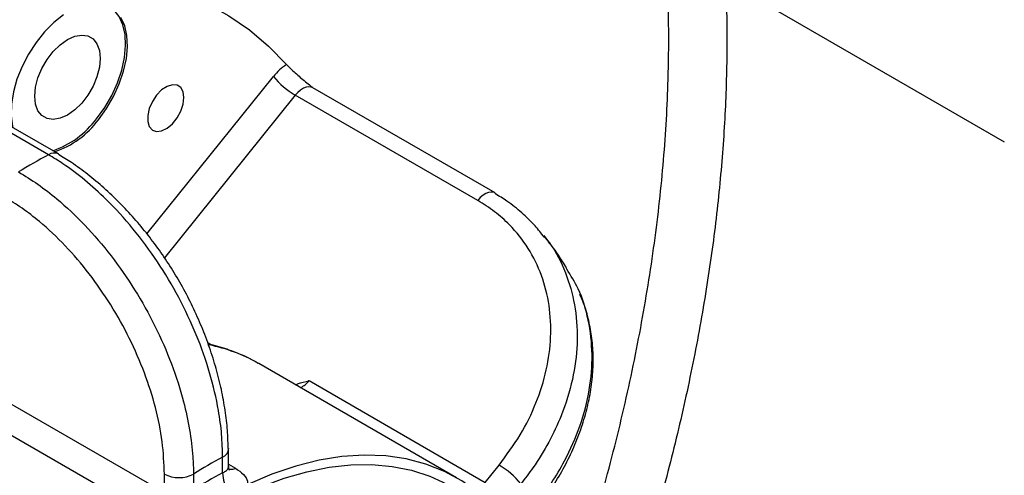
# Model space of a CAD drawing. Units: inches. Extents: x 0.1 to 16.9, y 0.1 to 10.9.
# Drawn here: x 8.7 to 9, y 8.9 to 9 of the extents above; entities that cross this region are included whole.
import ezdxf

# ---------------------------------------------------------------- set-up
doc = ezdxf.new("R2010")
doc.units = ezdxf.units.IN
doc.header["$MEASUREMENT"] = 0

msp = doc.modelspace()

# ---------------------------------------------------------------- linework, layer by layer
at = {"color": 7, "linetype": 'Continuous', "lineweight": 25}
for p, q in [((8.955111180272398, 9.018374555328707), (9.039787217319406, 8.969492119633369)), ((8.749376024522347, 8.965551432947088), (8.693956530546853, 8.99754442582914)), ((8.752379464638954, 8.96579275268651), (8.696959970663459, 8.997785745568564)), ((8.879800550539763, 8.951653620584766), (8.824381056564269, 8.983646613466817)), ((8.829741135151867, 8.985946886510716), (8.829470774421173, 8.986115212346974)), ((8.88513500527046, 8.953922406859869), (8.829715511294962, 8.985915399741922)), ((8.899812726752527, 8.940815763851765), (8.900036334754697, 8.940534677275958)), ((8.9068512683791, 8.930802557837847), (8.906657105199152, 8.931140553948058)), ((8.798898312149147, 8.907714681257069), (8.797751004717556, 8.90837700773931)), ((8.813273335114301, 8.902055993794832), (8.813074903731517, 8.902169928460342)), ((8.873332773729913, 8.867384417887283), (8.813273335114301, 8.902055993794832)), ((8.828547709676837, 8.89687824503426), (8.882093370682188, 8.865966992900372)), ((8.731064396653442, 8.893808970756625), (8.784610057658794, 8.862897718622737)), ((8.780731793425245, 8.8555938681697), (8.72712470418796, 8.88654058206706)), ((8.804114897079796, 8.876267635144284), (8.804118309806041, 8.876148417989477)), ((8.804118309806041, 8.87088656929019), (8.804118309806041, 8.876148417989477)), ((8.802287727188457, 8.86883697102737), (8.802287727188457, 8.87359714264003)), ((8.882093370682188, 8.865966992900372), (8.886290798289455, 8.871188552939618)), ((8.784610057658794, 8.862897718622737), (8.784610057658792, 8.86849459194114)), ((8.793448892423624, 8.868494591941138), (8.793448892423624, 8.863734420328479))]:
    msp.add_line(p, q, dxfattribs=at)
at = {"color": 8, "linetype": 'Continuous', "lineweight": 25}
for p, q in [((8.77930476296625, 8.941513997041064), (8.817751930490644, 8.98934190793104)), ((8.824381056564269, 8.983646613466817), (8.784630130701492, 8.934196839598496)), ((8.804118309806041, 8.87145881957514), (8.806165991422006, 8.87027671813998))]:
    msp.add_line(p, q, dxfattribs=at)
at = {"color": 7, "linetype": 'Continuous', "lineweight": 25, "flags": 128}
for points in [[(8.69728606047721, 9.004113168364468), (8.706525737955959, 9.008350323177474), (8.715697542983994, 9.011951186266659), (8.724772560942919, 9.014904405713631), (8.733722182340868, 9.017200671332109), (8.742518193005523, 9.018832744018784), (8.75113286303082, 9.019795478574999), (8.759539034197012, 9.020085839927257), (8.767710205588434, 9.019702912695472), (8.775620617139111, 9.018647904078746), (8.783245330842755, 9.016924140049605), (8.790560309371221, 9.014537054868697), (8.79754249185349, 9.011494173952983), (8.804169866576327, 9.007805090151441), (8.810421540377423, 9.003481433503095), (8.816277804512229, 8.998536834572672), (8.82172019678686, 8.9929868814795)], [(8.763993475569823, 8.976508906125396), (8.76645362307752, 8.979908360847414), (8.768588719437243, 8.983571810268977), (8.77033734181408, 8.987393863620248), (8.77164918552596, 8.991264567385109), (8.772486511217762, 8.995072568463616), (8.772825230553844, 8.998708317597952), (8.772655599195613, 9.002067220905111), (8.771982497128398, 9.00505264885249), (8.77082528827316, 9.007578716113594), (8.76921726342174, 9.009572752332522), (8.767926787164763, 9.010571463704538)], [(8.753958794184577, 9.008070262170673), (8.751011046843171, 9.005735187461713), (8.748198395479784, 9.00291194223005), (8.74560175495316, 8.999681746100727), (8.743295825883555, 8.996137525935183), (8.741346945651912, 8.992381242494634), (8.739811179994176, 8.988520957214616), (8.738732710092156, 8.984667723474235), (8.738142561561371, 8.980932391792633), (8.73805771190057, 8.97742242086139), (8.73848060208001, 8.974238786153611), (8.73859947559115, 8.973747771036482)], [(8.764545902742626, 8.976189996706715), (8.767006050250323, 8.979589451428735), (8.769141146610046, 8.983252900850296), (8.770889768986883, 8.987074954201567), (8.772201612698764, 8.990945657966428), (8.773038938390563, 8.994753659044935), (8.773377657726646, 8.99838940817927), (8.773208026368414, 9.00174831148643), (8.772534924301201, 9.004733739433808), (8.771377715445963, 9.007259806694913)], [(8.765098329915427, 8.994825352120753), (8.764849020868814, 8.992126309045586), (8.764113595125595, 8.989274761162187), (8.762928930003405, 8.986413696988459), (8.761354429558203, 8.983686582228831), (8.75946904581685, 8.981230165804794), (8.757367319792817, 8.97916762269295), (8.75515464080499, 8.977602377417357), (8.752941961817166, 8.976612917912027), (8.750840235793133, 8.976248859808182), (8.748954852051781, 8.976528458499322), (8.747380351606578, 8.977437693739573), (8.74619568648439, 8.978930972677349), (8.745460260741169, 8.980933416071323), (8.745210951694554, 8.983344613048246), (8.745460260741169, 8.986043656123412), (8.74619568648439, 8.98889520400681), (8.747380351606578, 8.99175626818054), (8.748954852051781, 8.994483382940167), (8.750840235793133, 8.996939799364204), (8.752941961817166, 8.999002342476048), (8.755154640804992, 9.000567587751643), (8.757367319792817, 9.001557047256972), (8.75946904581685, 9.001921105360818), (8.761354429558203, 9.001641506669676), (8.762928930003405, 9.000732271429426), (8.764113595125595, 8.99923899249165), (8.764849020868814, 8.997236549097675), (8.765098329915427, 8.994825352120753)], [(8.79052066158716, 8.982910824746076), (8.790275233694208, 8.984649451844124), (8.789560757360686, 8.985950229281064), (8.788440716944256, 8.986697577273254), (8.787014632951132, 8.98682509067191), (8.785409219202371, 8.986321439351975), (8.783767123754792, 8.985231374943462), (8.78223425399513, 8.983651754452737), (8.780946812128418, 8.981722934092453), (8.780019193014361, 8.979616298016108), (8.77953381968203, 8.977519030083904), (8.77953381968203, 8.975617481755329), (8.780019193014361, 8.974080613944185), (8.780946812128418, 8.973044984099921), (8.78223425399513, 8.97260261247899), (8.783767123754792, 8.972792805741227), (8.785409219202371, 8.973598664380633), (8.787014632951132, 8.974948584320645), (8.788440716944256, 8.976722619250562), (8.789560757360686, 8.978763138381645), (8.790275233694208, 8.98088883263442), (8.79052066158716, 8.982910824746076)], [(8.752481928261597, 8.965729589326092), (8.752422316388342, 8.965767327020643), (8.752379464638954, 8.96579275268651)], [(8.884406068448499, 8.8586852075666), (8.879900911804265, 8.862844295683066), (8.874991055706028, 8.866382871732542), (8.86970133795727, 8.869283034893748), (8.864058517991934, 8.871530113925566), (8.858091141504756, 8.873112741385391), (8.851829396045336, 8.874022911134336), (8.845304958306448, 8.874256018838404), (8.838550833879122, 8.873810885260724), (8.831601190285147, 8.87268976222703), (8.824491184131642, 8.870898321234215), (8.817256783262076, 8.868445624759554), (8.809934584803438, 8.865344080415783)], [(8.740154869496443, 8.800653232455057), (8.74603675042648, 8.808630152623422), (8.752181053744057, 8.816273607537692), (8.758557845021034, 8.823546359053838), (8.765136057171306, 8.830412975057529), (8.771883641806514, 8.836840002085824), (8.77876772537258, 8.842796128309084), (8.785754769306358, 8.848252336079057), (8.792810733432134, 8.853182043299945), (8.799901241801953, 8.8575612329337), (8.806991750171772, 8.861368570008617), (8.814047714297548, 8.864585505561184), (8.821034758231326, 8.867196367004752), (8.827918841797391, 8.869188434484812), (8.8346664264326, 8.870552002848843), (8.841244638582872, 8.871280428928838), (8.84762142985985, 8.87137016390616), (8.853765733177427, 8.870820770601018), (8.859647614107462, 8.869634925602371), (8.86523841671731, 8.86781840622785), (8.870510903178639, 8.865380062377252), (8.87177040071017, 8.864678015192343)]]:
    msp.add_lwpolyline(points, dxfattribs=at)
at = {"color": 8, "linetype": 'Continuous', "lineweight": 25, "flags": 128}
for points in [[(8.829715511294962, 8.985915399741922), (8.829208383078912, 8.986125598280315), (8.82847713319589, 8.986206705415492), (8.827675895113542, 8.98607617808979), (8.826834396441955, 8.985738859140227), (8.825983858543356, 8.985207263805943), (8.825155838154217, 8.984501115386628), (8.824381056564269, 8.983646613466817)], [(8.885127028474983, 8.953926988318816), (8.884627877054406, 8.954132605398263), (8.883896627171385, 8.95421371253344), (8.883095389089036, 8.954083185207738), (8.88225389041745, 8.953745866258176), (8.881403352518852, 8.95321427092389), (8.88057533212971, 8.952508122504574), (8.879800550539763, 8.951653620584766)]]:
    msp.add_lwpolyline(points, dxfattribs=at)
at = {"color": 7, "linetype": 'Continuous', "lineweight": 25}
for centre, radius, start, end in [((8.830907585500677, 8.979002009137108), 0.01673274531604908, 123.3029896299023, 141.8338539670059), ((8.836338000236763, 9.004269767118512), 0.02383868638429154, 218.7705459867798, 239.8955924679198), ((8.741737405344347, 8.992914645993586), 0.02764924885967142, 288.9237056565821, 323.6047540261543), ((8.74228983251714, 8.992595736574918), 0.02764924885968738, 288.9237056565946, 323.6047540261466), ((8.855054945539292, 8.772003417913867), 0.2205195421512698, 118.6349290383051, 121.3596944289956), ((8.872723884264383, 8.741378159332756), 0.1498102525544688, 118.0452761070971, 121.9493473601979), ((8.874333854616957, 8.850565399287921), 0.02383868638429489, 38.77054598677702, 59.8955924679137), ((8.789029475041211, 8.877024036222108), 0.00960638692444641, 242.609672236575, 297.3903277633935), ((8.869976342089064, 8.741377386054412), 0.144318032098008, 117.9709582972552, 122.0236651700406), ((8.811591702203343, 8.868893635719772), 0.00930414756788553, 180.3489484414398, 217.0792947510311)]:
    msp.add_arc(centre, radius, start, end, dxfattribs=at)
at = {"color": 8, "linetype": 'Continuous', "lineweight": 25}
for centre, radius, start, end in [((8.751091699270967, 8.963009235225579), 0.003066970671248731, 65.1728705862381, 124.0145698155022), ((8.7881398120797, 8.858313035263333), 0.05044983524827779, 60.37935292986253, 78.46948927924493), ((8.822548410276712, 8.901437837860689), 0.007535348700303647, 297.0229724706799, 322.7644075968803), ((8.800990453165468, 8.8764603328451), 0.003143370490593556, 294.3746582936565, 354.3052007487383), ((8.804729995891933, 8.873275680233691), 0.003325034857247073, 266.0007108911498, 295.5865368373782)]:
    msp.add_arc(centre, radius, start, end, dxfattribs=at)
for points, knots in [([(8.905420879579475, 8.824102664259105), (8.906595819932923, 8.827376314527054), (8.91094618562278, 8.839497419878912), (8.91718205977909, 8.860455620595214), (8.924055442476567, 8.886846901738414), (8.92952933865073, 8.91299685484871), (8.933688404510882, 8.938773402814975), (8.936485594249021, 8.96400825873689), (8.937703620399013, 8.985506137704752), (8.937927414241754, 9.003482917992013), (8.93759946130765, 9.013210705826793), (8.937435483821854, 9.018074629962323)], [0, 0, 0, 0, 0.04843739167063615, 0.1793455865328048, 0.3103465319616793, 0.4417956008844401, 0.5733979367130178, 0.7048493011817273, 0.8358521784958153, 0.9179255793435294, 1, 1, 1, 1]), ([(8.955111180272398, 9.018374555328707), (8.955277645935924, 9.013408883312579), (8.955610870334787, 9.003468796945906), (8.955391134295697, 8.986491199663847), (8.954415126730327, 8.96746039572586), (8.952375921482624, 8.946283598775997), (8.949358876275024, 8.924510509986828), (8.94532781770156, 8.902189808840504), (8.940273984247126, 8.8793874723676), (8.934299315818741, 8.8566104705737), (8.92746979813433, 8.833933707292163), (8.919748216930914, 8.811445884041236), (8.913765084163769, 8.79519361278439), (8.910110446642737, 8.786504317324441), (8.909589759445856, 8.785266327272112)], [0, 0, 0, 0, 0.07014392150121351, 0.1404113351737078, 0.2333050170345693, 0.3262703565399195, 0.4191643238243191, 0.5147574065874122, 0.6104280703329281, 0.7060200309497692, 0.7988478574613745, 0.8917481881469086, 0.9845770388590631, 1, 1, 1, 1]), ([(8.900036334754697, 8.940534677275958), (8.900850611427119, 8.93956270205088), (8.90383496675994, 8.936000375455292), (8.907118227499389, 8.928645812228176), (8.909759544338229, 8.918712651677733), (8.910295729239401, 8.90814749362571), (8.908855238215674, 8.8971644303853), (8.905743370370105, 8.887110891318997), (8.90150322554965, 8.878114789869255), (8.897299259437304, 8.871199073879183), (8.894159305441889, 8.86710804234801), (8.89291992436308, 8.865493258475395)], [0, 0, 0, 0, 0.05142723360168577, 0.1884827897562892, 0.3217370994152343, 0.4588599280225207, 0.5921731760328747, 0.7293568490869152, 0.8303796442981732, 0.9330486179909511, 1, 1, 1, 1]), ([(8.897339341745496, 8.859205220245844), (8.898968701096424, 8.861337241812329), (8.902247604474471, 8.86562769665426), (8.906950247297365, 8.873592994971766), (8.911169463496972, 8.883140204984365), (8.913983494131214, 8.894048001004396), (8.914861894199127, 8.904944100040062), (8.913670345987828, 8.91527179812743), (8.911052199977021, 8.924091962294892), (8.90808157450813, 8.928837258800366), (8.9068512683791, 8.930802557837847)], [0, 0, 0, 0, 0.09348770312413615, 0.1881335418153451, 0.3289985607124296, 0.4739437588161436, 0.6147618368243979, 0.7596600601561061, 0.9004614670760689, 1, 1, 1, 1]), ([(8.802287727188457, 8.86883697102737), (8.802594428855901, 8.869005994016495), (8.803362224453952, 8.86942912542005), (8.804042106766437, 8.870134567421784), (8.804040068043292, 8.870674709204714), (8.804039259123613, 8.870889025366372)], [0, 0, 0, 0, 0.2863463639277832, 0.7168382212403333, 1, 1, 1, 1])]:
    msp.add_open_spline(points, degree=3, knots=knots, dxfattribs=at)
at = {"color": 7, "linetype": 'Continuous', "lineweight": 25}
for points, knots in [([(8.82172019678686, 8.9929868814795), (8.822219785388075, 8.992466666172822), (8.823416224721909, 8.991220828991082), (8.826222194751383, 8.988766357171917), (8.828395508615763, 8.986972911011614), (8.82945631135582, 8.986097523138664)], [0, 0, 0, 0, 0.2684659527217082, 0.642935456992595, 1, 1, 1, 1]), ([(8.80395943506595, 8.876251271828856), (8.8039333509762, 8.877818427179207), (8.803874569448954, 8.881350073704152), (8.803234882519833, 8.887079643753248), (8.802151892358118, 8.893347056375651), (8.800616458125706, 8.899714041346023), (8.798666104209987, 8.90609559463113), (8.79632082806448, 8.912419913311174), (8.793609497189836, 8.918618469893769), (8.79056323521953, 8.924627989193645), (8.787211671445291, 8.930392348746034), (8.78357143611612, 8.93591096942779), (8.779647341752403, 8.94119997194959), (8.775434001972522, 8.946262648321289), (8.770957165721235, 8.951053775817682), (8.766255314840219, 8.955523271142408), (8.761369727318794, 8.959593239463086), (8.756734126846544, 8.963007345939603), (8.753709774903262, 8.964812306203632), (8.752388486279019, 8.965600863061033)], [0, 0, 0, 0, 0.04877029579878542, 0.1099057892631344, 0.17138279438283, 0.2328727739369708, 0.2940747784030655, 0.3547671352030253, 0.4147910617634794, 0.4740694442772745, 0.5325201117452467, 0.5902419602698838, 0.648595965753501, 0.7078667349870748, 0.7679994605335603, 0.8288714041200597, 0.8903026213976437, 0.9520750556896302, 1, 1, 1, 1]), ([(8.802287727188457, 8.87359714264003), (8.802230346176916, 8.875902802739972), (8.8021155841962, 8.880514121237653), (8.800954212123365, 8.889080836044865), (8.798581333356227, 8.899230821975813), (8.794505977773122, 8.91083299770451), (8.789126126237827, 8.922239388222698), (8.782636507766513, 8.933145112570594), (8.775181561804175, 8.943211852937155), (8.767676732446176, 8.951462334989683), (8.760475833936644, 8.957939468309998), (8.754566707383153, 8.96240660169823), (8.750849927511716, 8.964658452909), (8.749376024522347, 8.965551432947088)], [0, 0, 0, 0, 0.07066463263919633, 0.1413292131086948, 0.2486778737760729, 0.3560262652220723, 0.463339615646026, 0.570652760239076, 0.6779540837742214, 0.7852552828705217, 0.8660730284679418, 0.9468907574497039, 1, 1, 1, 1]), ([(8.740294577911753, 8.96030882541083), (8.742246732602322, 8.959109120234778), (8.746151042122198, 8.956709709797408), (8.752952921633105, 8.951430369209882), (8.76053301163364, 8.94430577995619), (8.768535689808264, 8.934970898705945), (8.775724504192304, 8.924602691282201), (8.78193271300244, 8.913520488136685), (8.78693688326977, 8.902021859938692), (8.79034607189031, 8.891390330127512), (8.792373019718882, 8.881912810153995), (8.793303851868663, 8.874561374553895), (8.793407701390008, 8.870217537958695), (8.793448892423624, 8.868494591941138)], [0, 0, 0, 0, 0.0703162909406384, 0.1406325868786988, 0.2479751511997916, 0.3553178113369522, 0.4627123291010283, 0.5701070260082284, 0.6775490852828073, 0.7849913971221816, 0.8659010452997468, 0.946810784684107, 1, 1, 1, 1]), ([(8.808916853262076, 8.254090839990488), (8.80922596438219, 8.254291554697295), (8.812210629509762, 8.25622958327996), (8.818187553823337, 8.26024960278852), (8.827210684441894, 8.266440232201724), (8.837269132654072, 8.273583825993356), (8.846987270556248, 8.280724796884892), (8.856161131466973, 8.287677512110427), (8.864437156113258, 8.294114699498596), (8.872359139375616, 8.3004407262284), (8.879265570231745, 8.306087838412436), (8.884661999017402, 8.310584223695164), (8.888834990018076, 8.314110513280557), (8.892439510812922, 8.317189459213623), (8.896171804917472, 8.320411123640488), (8.900417283598886, 8.324119772294381), (8.906904597365681, 8.329864135608444), (8.915858234279508, 8.337974223507318), (8.927474829027565, 8.34884589944992), (8.940299417660611, 8.361290291096822), (8.954278365710543, 8.375402600564309), (8.969341644474413, 8.391276708035807), (8.985838194940204, 8.40948408892103), (9.002750709452416, 8.429135963355463), (9.019137005619159, 8.449205701725086), (9.03377032852716, 8.468011623373613), (9.046169872385937, 8.48466075012905), (9.05657860537018, 8.499164572357788), (9.065355172845445, 8.511778367149649), (9.073660318782343, 8.524063776873362), (9.081964741363347, 8.536709814617213), (9.090566396989104, 8.550223675756905), (9.10128861359842, 8.567645715090581), (9.114096014662504, 8.58945901325616), (9.128611454669858, 8.615783949709277), (9.143518572478165, 8.644730844417385), (9.15834259677645, 8.67585365649142), (9.1727862506655, 8.709031950910514), (9.186044160462732, 8.742685251748012), (9.197814585484762, 8.776078290818816), (9.207919761647045, 8.808456972577504), (9.214705046715162, 8.833284242315418), (9.219038098326275, 8.850807595255178), (9.221407017313245, 8.860942672029736), (9.223325510485328, 8.86959576707103), (9.224769573937412, 8.876409261295954), (9.225851755058118, 8.88170208556943), (9.226864123621656, 8.886798023028245), (9.228052027841807, 8.89298297245998), (9.229560028332527, 8.901234493086482), (9.231223025444443, 8.91097691780207), (9.23283627276695, 8.921259202493644), (9.234393618266752, 8.932125937096854), (9.235786146464104, 8.942993486040287), (9.236954411043815, 8.953246607325823), (9.237555066701256, 8.959475064864037), (9.237814156911423, 8.962161682983098)], [0, 0, 0, 0, 0.001392973747632689, 0.01345005047590629, 0.02704345146980778, 0.04234726247422296, 0.05935086355081408, 0.07162572695825564, 0.08464801838981888, 0.09768448240522304, 0.1084981529276367, 0.1169423285074731, 0.123024939879079, 0.1281623800658419, 0.1340029227292143, 0.1407460285989496, 0.1483875946119075, 0.165016970349119, 0.1838405414992832, 0.2048567889944998, 0.2280675868930376, 0.2534793900706812, 0.2810683101882363, 0.3130631585078557, 0.342588356000129, 0.3696368901821603, 0.394194601608309, 0.4130712112042857, 0.4301443472049959, 0.4462215396281958, 0.4632381048702359, 0.4812766443613196, 0.5003352375594508, 0.5323377319401709, 0.5667483791091121, 0.6021390061125463, 0.6429440299435296, 0.6843610643250282, 0.7263764115192907, 0.7681150389893068, 0.8081097454566825, 0.8463859357228533, 0.8603538803730733, 0.8734267438375336, 0.8842360591404153, 0.8927332893239921, 0.8989530325747389, 0.9040697730420468, 0.9117780708815427, 0.9220858319660241, 0.934985317050753, 0.9483873196821696, 0.9608648294786623, 0.9761200891483126, 0.9896995041256943, 1, 1, 1, 1]), ([(8.900003751904467, 8.940502535211515), (8.899094180628676, 8.941664846577881), (8.89702718561863, 8.944306191855976), (8.89322229663005, 8.947949477302085), (8.889152901101424, 8.9512479688092), (8.886254202177296, 8.952988067266011), (8.885009370412696, 8.953735343850873)], [0, 0, 0, 0, 0.2217919908373301, 0.504020905817089, 0.7870042570213441, 1, 1, 1, 1]), ([(8.784610057658794, 8.86849459194114), (8.78447380810243, 8.871732318396461), (8.784201309433843, 8.87820776075289), (8.782073550821156, 8.88865005519545), (8.778710299836249, 8.899264182708343), (8.774131100348937, 8.909817849913072), (8.768453508154895, 8.919982477661542), (8.761872170047818, 8.929492415551591), (8.75454285878084, 8.93805322508395), (8.747597957692545, 8.944586304337339), (8.741364621742754, 8.949426761161263), (8.73778585150247, 8.951626334581254), (8.735996466452217, 8.952726121248293)], [0, 0, 0, 0, 0.1074562348592609, 0.2149121194368097, 0.3223709725082522, 0.4298295299430643, 0.5372375175817912, 0.6446453029620001, 0.7519993778730324, 0.8593533466949136, 0.9296766760942221, 1, 1, 1, 1]), ([(8.886290798289455, 8.871188552939618), (8.888523723836487, 8.87421443943958), (8.892989567651743, 8.880266202575838), (8.897771908863502, 8.890090629965748), (8.900912728577406, 8.900123195548279), (8.902265821435234, 8.910146426423596), (8.901753217100797, 8.91984922642618), (8.899454606195182, 8.928976223967972), (8.895372385177913, 8.93724669470158), (8.890320286448514, 8.943610528901429), (8.88501842147052, 8.948367698184134), (8.881539840804725, 8.95055831314641), (8.879800550539763, 8.951653620584766)], [0, 0, 0, 0, 0.1074562348592608, 0.2149121194368093, 0.322370972508253, 0.4298295299430642, 0.5372375175817915, 0.6446453029620006, 0.7519993778730327, 0.8593533466949137, 0.9296766760942221, 1, 1, 1, 1]), ([(8.906809567889612, 8.931234714060343), (8.90600868454891, 8.93249292426588), (8.903882481215975, 8.935833249375163), (8.901481760066288, 8.938983437271292), (8.89998532570078, 8.94094703451214)], [0, 0, 0, 0, 0.3766729777413635, 1, 1, 1, 1]), ([(8.897634704683128, 8.857931747664633), (8.89874473632728, 8.859358960560094), (8.90124082284105, 8.862568280654168), (8.904583543105378, 8.867856109997145), (8.907729310382468, 8.873698171051858), (8.910344425659597, 8.879711254890283), (8.912404921430198, 8.885813364736675), (8.913874171998913, 8.891931729461962), (8.91473299113236, 8.897994003791545), (8.914969147969883, 8.903929056052624), (8.914590609436349, 8.909667325824632), (8.913587558763878, 8.91516131141614), (8.912352800063578, 8.919637052349849), (8.911247102147595, 8.922180216353638), (8.910863009245528, 8.923063650453063)], [0, 0, 0, 0, 0.07176460966068358, 0.1613743853911071, 0.2517003703884635, 0.3423960625357031, 0.4329447320743039, 0.522917307403127, 0.6119524547799151, 0.6997727065825333, 0.7861370193752136, 0.8704665266923309, 0.955003182190927, 1, 1, 1, 1]), ([(8.813027207047716, 8.902122265949977), (8.812542423226573, 8.902421010520888), (8.810425984654124, 8.903725250690648), (8.806358457564427, 8.905465920300164), (8.801799246384125, 8.907123546383435), (8.798895921402973, 8.907731443234013), (8.797914279175613, 8.907936979032547)], [0, 0, 0, 0, 0.105797682392254, 0.4618848363421247, 0.8180580640270203, 1, 1, 1, 1]), ([(8.824431466452527, 8.895614541683438), (8.824642994513127, 8.895703585800833), (8.825981361753936, 8.896266980224102), (8.827378562098763, 8.896564818508697), (8.828540810565322, 8.896876395511931), (8.828547709676837, 8.89687824503426)], [0, 0, 0, 0, 0.1572586968155399, 0.9949974842764379, 1, 1, 1, 1]), ([(8.804431832986037, 8.86963915262567), (8.804428677156595, 8.869641233617715), (8.804420268251969, 8.869646778550974), (8.804125343909973, 8.870225497792676), (8.804152986825153, 8.87071575048353), (8.804162583401856, 8.870885947712047)], [0, 0, 0, 0, 0.2817112678226897, 0.7506372656956658, 1, 1, 1, 1]), ([(8.806165991422006, 8.87027671813998), (8.807058654134307, 8.869667030578388), (8.808836412906752, 8.868452823469548), (8.809845489855178, 8.866688821576421), (8.809913796279888, 8.865657848859817), (8.809934584803438, 8.865344080415783)], [0, 0, 0, 0, 0.4123195492113202, 0.8211440732983698, 1, 1, 1, 1])]:
    msp.add_open_spline(points, degree=3, knots=knots, dxfattribs=at)

doc.saveas('drawing.dxf')
